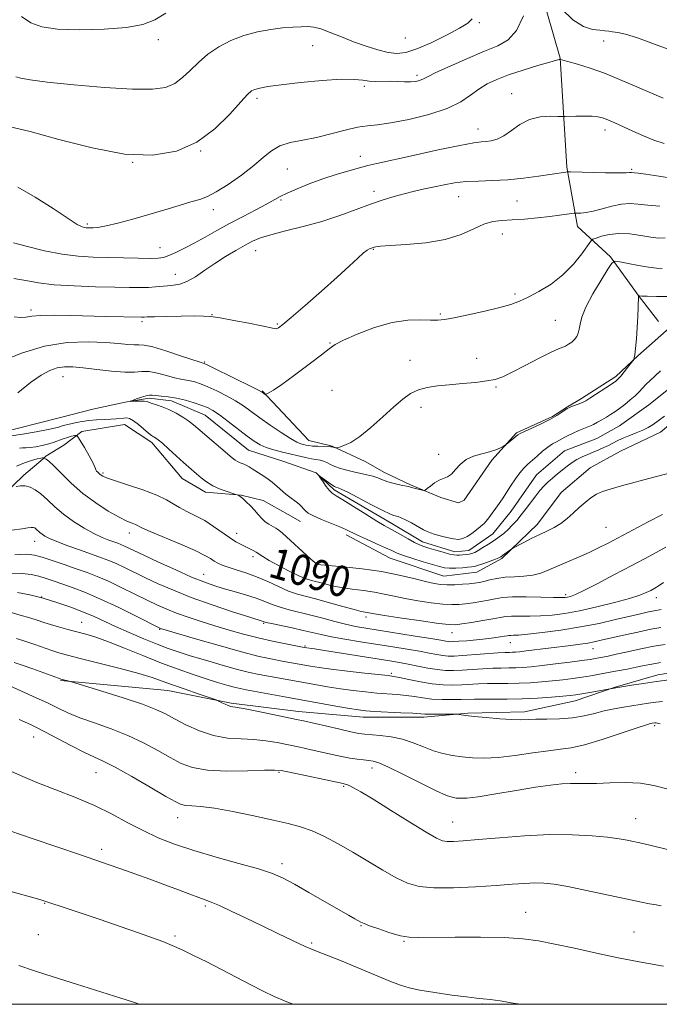
# Model space of a CAD drawing. Extents: x 2172300 to 2175200, y 304800 to 307700.
# Drawn here: x 2173535 to 2173702, y 305000 to 305257 of the extents above; entities that cross this region are included whole.
import ezdxf
from ezdxf.enums import TextEntityAlignment as Align

# ---------------------------------------------------------------- set-up
doc = ezdxf.new("R2010")
doc.units = 0
doc.header["$MEASUREMENT"] = 0
for name, color, linetype, lineweight in [('BREAKLINE DTM HARD', 7, 'Continuous', 0), ('CONTOUR INDEX', 41, 'Continuous', 13), ('CONTOUR INDEX LABEL', 244, 'Continuous', 0), ('CONTOUR INTERMEDIATE', 44, 'Continuous', 0), ('GRID LINE', 7, 'Continuous', 0), ('SPOT ELEVATION DTM', 2, 'Continuous', 13)]:
    doc.layers.add(name, color=color, linetype=linetype, lineweight=lineweight)
doc.styles.add('Style-WORKING', font='WORKING.shx')

msp = doc.modelspace()

# ---------------------------------------------------------------- linework, layer by layer
at = {"layer": 'BREAKLINE DTM HARD'}
for points in [[(2173645.51, 305407.16, 1121.27), (2173654.1, 305388.44, 1118.9), (2173657.28, 305363.98, 1115.95), (2173656.88, 305344.2, 1112.71), (2173658.66, 305334.49, 1109.33), (2173661.86, 305317.94, 1106.17), (2173663.61, 305295.28, 1103.15), (2173669.67, 305270.81, 1100.2), (2173676.45, 305247.06, 1098.04), (2173678.19, 305218.64, 1094.23), (2173681.03, 305203.17, 1091.35), (2173689.65, 305195.24, 1088.22), (2173696.82, 305185.16, 1086.03), (2173702.2, 305178.31, 1084.73)], [(2173598.58, 305160.19, 1090.09), (2173610.78, 305147.22, 1088.83), (2173616.89, 305145.77, 1088.08), (2173625.52, 305141.79, 1087.43), (2173630.54, 305138.9, 1086.57), (2173637.37, 305135.65, 1086.13), (2173645.28, 305132.4, 1085.85), (2173649.95, 305130.95, 1085.81), (2173651.39, 305131.67, 1085.81), (2173658.6, 305142.08, 1085.78), (2173665.09, 305149.26, 1086.17), (2173674.45, 305153.55, 1086.21), (2173678.41, 305156.06, 1086.1), (2173682.01, 305158.21, 1086.35), (2173691.02, 305163.95, 1086.31), (2173696.78, 305169.33, 1085.92), (2173706.51, 305177.94, 1085.56), (2173709.75, 305180.45, 1085.49), (2173710.11, 305181.89, 1085.34), (2173713, 305185.48, 1085.06), (2173713.36, 305187.28, 1084.98), (2173718.77, 305192.3, 1084.95), (2173725.6, 305194.08, 1085.09), (2173734.24, 305194.07, 1085.49)], [(2173620.59, 305122.64, 1086.4), (2173632.09, 305116.5, 1086.83), (2173646.1, 305111.8, 1087.08), (2173654.74, 305112.86, 1086.87), (2173661.22, 305116.44, 1086.22), (2173670.59, 305125.41, 1085.46), (2173676.72, 305133.67, 1085.28), (2173684.29, 305140.13, 1085.25), (2173692.21, 305144.42, 1085.03), (2173702.65, 305149.44, 1084.67), (2173711.29, 305156.61, 1084.6), (2173718.51, 305165.59, 1084.74), (2173727.15, 305171.68, 1084.6), (2173732.9, 305172.03, 1084.38), (2173744.04, 305168.41, 1084.17), (2173751.22, 305162.28, 1083.81), (2173760.92, 305154.71, 1083.41), (2173770.61, 305148.21, 1083.45), (2173779.59, 305140.28, 1083.34), (2173796.47, 305131.62, 1083.23), (2173809.76, 305122.24, 1082.73), (2173824.48, 305111.78, 1082.66), (2173839.21, 305103.83, 1082.44), (2173855.74, 305098.4, 1082.44)], [(2173528.7, 305148.87, 1087.39), (2173545.95, 305153.23, 1086.65), (2173554.39, 305155.41, 1086.47), (2173562.83, 305157.23, 1086.06), (2173569.07, 305158.32, 1085.7), (2173574.94, 305157.57, 1085.51), (2173583.73, 305153.88, 1085.15), (2173595.08, 305144.69, 1085.07), (2173604.25, 305141.73, 1084.49), (2173612.68, 305138.78, 1084.05), (2173617.44, 305134.37, 1083.68), (2173632.46, 305125.53, 1083.46), (2173640.52, 305120.75, 1083.46), (2173648.95, 305118.16, 1083.46), (2173652.62, 305118.52, 1083.39), (2173658.86, 305122.91, 1083.24), (2173663.64, 305128.77, 1083.17), (2173670.27, 305138.29, 1083.06), (2173677.62, 305144.51, 1082.95), (2173686.06, 305147.8, 1082.87), (2173691.94, 305151.08, 1082.87), (2173699.65, 305156.57, 1082.73), (2173707, 305162.42, 1082.62)], [(2173528.05, 305130.26, 1094.56), (2173536.34, 305138.15, 1093.59), (2173541.38, 305142.45, 1092.26), (2173542.1, 305143.17, 1091.47), (2173546.78, 305146.04, 1091.11), (2173551.47, 305149.63, 1089.6), (2173562.62, 305151.4, 1088.84), (2173569.8, 305146.71, 1088.38), (2173577.69, 305137.34, 1088.73), (2173583.8, 305133.73, 1088.45), (2173593.15, 305132.99, 1087.94), (2173598.9, 305131.54, 1087.4), (2173605.37, 305127.93, 1086.86), (2173608.6, 305126.13, 1086.65)], [(2173545.94, 305084.54, 1108.12), (2173573.98, 305081.96, 1106.79), (2173590.52, 305078.69, 1105.78), (2173608.13, 305076.5, 1105.38), (2173625.03, 305075.02, 1104.67), (2173640.86, 305074.99, 1104.38), (2173652.37, 305076.04, 1103.87), (2173667.11, 305076.37, 1103.55), (2173680.43, 305079.22, 1102.72), (2173690.86, 305082.79, 1101.93), (2173702.02, 305086.01, 1101.43), (2173713.17, 305087.78, 1101.18), (2173723.6, 305086.32, 1101.21), (2173731.51, 305085.22, 1101.36), (2173743.37, 305083.4, 1101.18), (2173758.47, 305083.01, 1101), (2173771.78, 305083.34, 1100.82), (2173782.93, 305083.32, 1100.39), (2173796.59, 305081.49, 1100.1), (2173799.11, 305081.48, 1099.7), (2173813.13, 305081.81, 1098.08), (2173825, 305082.15, 1097.15)]]:
    msp.add_polyline3d(points, dxfattribs=at)
at = {"layer": 'CONTOUR INDEX', "flags": 128}
for points, elevation in [([(2173676.837, 305260.014), (2173679.8011, 305257.068), (2173682.563, 305255.346), (2173684.947, 305254.613), (2173686.833, 305254.386), (2173688.168, 305254.26), (2173689.186, 305254.141), (2173690.188, 305254.011), (2173691.498, 305253.816), (2173693.514, 305253.354), (2173696.655, 305252.383), (2173701.1371, 305250.779), (2173706.368, 305248.867)], 1100), ([(2173532.382, 305229.273), (2173537.951, 305227.948), (2173545.514, 305225.899), (2173554.162, 305223.665), (2173562.648, 305222.0529), (2173569.981, 305221.726), (2173576.186, 305222.774), (2173581.5461, 305225.144), (2173586.2551, 305228.635), (2173590.168, 305232.4611), (2173593.054, 305235.686), (2173594.809, 305237.6171), (2173595.85, 305238.528), (2173596.722, 305238.934), (2173597.96, 305239.269), (2173600.072, 305239.655), (2173603.556, 305240.134), (2173608.617, 305240.713), (2173614.281, 305241.251), (2173619.284, 305241.574), (2173622.689, 305241.566), (2173624.877, 305241.356), (2173626.56, 305241.133), (2173628.318, 305241.04), (2173632.135, 305241.048), (2173634.031, 305241.006), (2173635.795, 305240.951), (2173637.328, 305240.943), (2173638.555, 305241.028), (2173639.493, 305241.193), (2173640.184, 305241.409), (2173640.773, 305241.694), (2173641.825, 305242.247), (2173644.01, 305243.315), (2173647.726, 305245.0271), (2173652.276, 305247.041), (2173656.688, 305248.899), (2173660.201, 305250.343), (2173662.894, 305251.916), (2173665.056, 305254.363), (2173666.909, 305258.111)], 1100), ([(2173530.226, 305167.825), (2173535.73, 305170.023), (2173541.766, 305171.86), (2173547.699, 305172.803), (2173553.115, 305173.019), (2173557.655, 305172.8491), (2173561.062, 305172.589), (2173563.478, 305172.36), (2173565.145, 305172.237), (2173566.3781, 305172.238), (2173567.773, 305172.142), (2173569.998, 305171.67), (2173573.433, 305170.656), (2173577.307, 305169.399), (2173582.4081, 305167.6931), (2173583.496, 305167.35), (2173584.2151, 305167.012), (2173586.005, 305166.141), (2173595.893, 305161.258), (2173597.667, 305160.368), (2173598.394, 305159.9859), (2173598.638, 305159.831), (2173599.419, 305159.301), (2173599.553, 305159.315), (2173599.813, 305159.422), (2173600.36, 305159.691), (2173601.534, 305160.402), (2173603.723, 305161.896), (2173607.084, 305164.331), (2173610.867, 305167.149), (2173614.091, 305169.615), (2173616.12, 305171.211), (2173617.69, 305172.291), (2173619.879, 305173.425), (2173623.4551, 305175.008), (2173627.9471, 305176.722), (2173632.575, 305178.071), (2173636.676, 305178.698), (2173640.053, 305178.792), (2173642.627, 305178.681), (2173644.468, 305178.649), (2173646.235, 305178.822), (2173648.733, 305179.281), (2173652.475, 305180.063), (2173656.795, 305181.023), (2173660.735, 305181.971), (2173663.609, 305182.785), (2173665.835, 305183.614), (2173668.103, 305184.678), (2173670.927, 305186.161), (2173674.092, 305188.099), (2173677.207, 305190.495), (2173679.925, 305193.263), (2173682.092, 305195.97), (2173684.449, 305199.273), (2173685.028, 305199.801), (2173685.837, 305200.131), (2173687.269, 305200.598), (2173689.309, 305201.079), (2173691.839, 305201.3299), (2173694.703, 305201.189), (2173697.593, 305200.797), (2173700.164, 305200.374), (2173702.189, 305200.116), (2173703.918, 305200.132)], 1090), ([(2173704.047, 305119.427), (2173699.807, 305117.067), (2173695.208, 305114.6129), (2173690.504, 305112.12), (2173686.155, 305109.8399), (2173682.68, 305108.074), (2173680.438, 305107.028), (2173679.163, 305106.54), (2173678.431, 305106.353), (2173677.799, 305106.2579), (2173676.747, 305106.22), (2173674.734, 305106.252), (2173671.463, 305106.348), (2173667.589, 305106.434), (2173664.012, 305106.419), (2173661.395, 305106.238), (2173659.467, 305105.93), (2173657.72, 305105.56), (2173655.769, 305105.186), (2173653.7081, 305104.847), (2173651.752, 305104.575), (2173650.0111, 305104.403), (2173648.18, 305104.373), (2173645.8511, 305104.526), (2173642.769, 305104.886), (2173639.293, 305105.398), (2173635.939, 305105.987), (2173633.08, 305106.587), (2173630.526, 305107.1521), (2173627.948, 305107.647), (2173625.11, 305108.052), (2173622.156, 305108.423), (2173619.326, 305108.834), (2173616.82, 305109.332), (2173614.688, 305109.858), (2173611.531, 305110.6991), (2173610.097, 305111.159), (2173608.225, 305111.932), (2173605.667, 305113.157), (2173602.863, 305114.599), (2173600.428, 305115.933), (2173598.812, 305116.909), (2173597.071, 305118.082), (2173596.276, 305118.525), (2173595.362, 305118.968), (2173594.321, 305119.457), (2173593.133, 305120.043), (2173591.745, 305120.816), (2173590.089, 305121.874), (2173585.928, 305124.816), (2173583.588, 305126.319), (2173581.215, 305127.602), (2173578.966, 305128.703), (2173577.01, 305129.707), (2173575.384, 305130.697), (2173573.609, 305131.7541), (2173571.07, 305132.954), (2173567.424, 305134.323), (2173563.3959, 305135.682), (2173559.981, 305136.803), (2173557.917, 305137.521), (2173556.935, 305137.936), (2173556.51, 305138.211), (2173556.204, 305138.479), (2173555.6861, 305138.961), (2173555.313, 305139.249), (2173555.22, 305139.3809), (2173555.176, 305139.596), (2173554.992, 305140.14), (2173554.442, 305141.298), (2173553.399, 305143.204), (2173552.149, 305145.387), (2173551.0789, 305147.224), (2173550.457, 305148.243), (2173550.079, 305148.583), (2173549.619, 305148.537), (2173548.831, 305148.3489), (2173547.786, 305148.071), (2173546.633, 305147.706), (2173544.243, 305146.792), (2173542.824, 305146.334), (2173541.1659, 305145.936), (2173539.465, 305145.626), (2173537.976, 305145.427), (2173536.877, 305145.345), (2173536.025, 305145.305), (2173535.195, 305145.216)], 1090), ([(2173702.704, 305089.2509), (2173700.453, 305088.875), (2173698.424, 305088.475), (2173696.336, 305088.04), (2173693.988, 305087.568), (2173691.486, 305087.084), (2173689.0181, 305086.618), (2173686.7159, 305086.195), (2173684.498, 305085.81), (2173682.228, 305085.449), (2173679.795, 305085.103), (2173677.196, 305084.773), (2173674.451, 305084.467), (2173671.587, 305084.192), (2173668.657, 305083.971), (2173665.717, 305083.829), (2173662.829, 305083.777), (2173660.062, 305083.769), (2173657.49, 305083.743), (2173655.1511, 305083.657), (2173650.747, 305083.423), (2173648.427, 305083.366), (2173645.894, 305083.436), (2173643.063, 305083.708), (2173639.945, 305084.216), (2173636.9339, 305084.819), (2173634.52, 305085.338), (2173632.952, 305085.645), (2173631.506, 305085.843), (2173625.451, 305086.494), (2173620.919, 305087.002), (2173616.667, 305087.512), (2173613.492, 305087.945), (2173611.219, 305088.3059), (2173603.842, 305089.635), (2173601.265, 305090.13), (2173597.858, 305090.877), (2173593.245, 305092.0349), (2173587.341, 305093.664), (2173581.223, 305095.426), (2173572.047, 305098.141), (2173571.838, 305098.234), (2173565.473, 305101.454), (2173560.966, 305103.684), (2173556.4, 305105.839), (2173552.481, 305107.525), (2173549.239, 305108.779), (2173546.5359, 305109.745), (2173544.23, 305110.547), (2173542.179, 305111.222), (2173540.241, 305111.788), (2173538.24, 305112.246), (2173535.885, 305112.542), (2173532.853, 305112.607)], 1100), ([(2173704.536, 305040.445), (2173700.557, 305041.39), (2173698.066, 305041.963), (2173694.0081, 305042.826), (2173691.881, 305043.207), (2173688.869, 305043.623), (2173684.799, 305044.022), (2173679.726, 305044.295), (2173673.764, 305044.315), (2173667.1549, 305044.011), (2173660.64, 305043.52), (2173655.088, 305043.033), (2173651.147, 305042.705), (2173648.582, 305042.546), (2173646.938, 305042.531), (2173645.703, 305042.702), (2173644.139, 305043.378), (2173641.45, 305044.946), (2173637.172, 305047.596), (2173632.161, 305050.733), (2173627.605, 305053.562), (2173624.426, 305055.469), (2173622.48, 305056.5589), (2173621.358, 305057.119), (2173620.695, 305057.401), (2173620.309, 305057.521), (2173619.749, 305057.627), (2173605.785, 305060.602), (2173603.616, 305061.03), (2173601.863, 305061.175), (2173599.215, 305061.121), (2173594.787, 305060.973), (2173589.403, 305060.912), (2173584.313, 305061.137), (2173580.444, 305061.808), (2173577.432, 305062.921), (2173574.587, 305064.434), (2173571.343, 305066.276), (2173567.637, 305068.27), (2173563.525, 305070.213), (2173559.127, 305071.943), (2173554.7919, 305073.472), (2173550.927, 305074.854), (2173547.802, 305076.145), (2173545.1279, 305077.408), (2173542.478, 305078.708), (2173539.571, 305080.068), (2173536.719, 305081.356), (2173531.502, 305083.695)], 1110), ([(2173566.495, 305000), (2173566.453, 305000.021), (2173566.025, 305000.179), (2173564.719, 305000.607), (2173561.692, 305001.5701), (2173550.097, 305005.237), (2173543.972, 305007.19), (2173539.125, 305008.768), (2173535.055, 305010.148)], 1120)]:
    msp.add_lwpolyline(points, dxfattribs=dict(at, elevation=elevation))
at = {"layer": 'CONTOUR INTERMEDIATE', "flags": 128}
for points, elevation in [([(2173535.729, 305257.985), (2173538.156, 305256.3161), (2173541.017, 305255.2561), (2173545.099, 305254.683), (2173550.844, 305254.4931), (2173557.292, 305254.647), (2173563.135, 305255.124), (2173567.418, 305255.924), (2173570.591, 305257.123), (2173573.458, 305258.8191)], 1104), ([(2173534.276, 305242.216), (2173535.52, 305241.905), (2173537.956, 305241.447), (2173542.446, 305240.833), (2173549.402, 305240.092), (2173557.45, 305239.399), (2173564.767, 305238.966), (2173569.9599, 305238.973), (2173573.369, 305239.4749), (2173575.766, 305240.494), (2173577.825, 305242.022), (2173579.835, 305243.915), (2173581.989, 305245.998), (2173584.446, 305248.099), (2173587.245, 305250.065), (2173590.389, 305251.749), (2173593.844, 305253.037), (2173597.41, 305253.961), (2173600.849, 305254.585), (2173603.951, 305254.976), (2173606.624, 305255.199), (2173608.806, 305255.317), (2173610.514, 305255.36), (2173612.086, 305255.215), (2173613.94, 305254.736), (2173616.387, 305253.833), (2173619.315, 305252.649), (2173622.505, 305251.387), (2173625.741, 305250.229), (2173628.819, 305249.278), (2173631.54, 305248.619), (2173633.832, 305248.347), (2173636.131, 305248.594), (2173639.002, 305249.5031), (2173642.77, 305251.116), (2173646.798, 305253.067), (2173650.209, 305254.891), (2173652.355, 305256.253), (2173653.5, 305257.34)], 1102), ([(2173534.772, 305213.377), (2173539.2919, 305210.814), (2173543.977, 305207.801), (2173547.88, 305205.2089), (2173550.301, 305203.693), (2173551.545, 305203.053), (2173552.165, 305202.877), (2173552.6369, 305202.817), (2173553.1161, 305202.788), (2173553.68, 305202.7729), (2173554.447, 305202.779), (2173555.711, 305202.912), (2173557.804, 305203.304), (2173560.936, 305204.043), (2173564.813, 305205.061), (2173569.018, 305206.245), (2173573.153, 305207.4791), (2173576.911, 305208.629), (2173580.0041, 305209.556), (2173582.302, 305210.2151), (2173584.295, 305210.937), (2173586.631, 305212.148), (2173589.745, 305214.1289), (2173593.2179, 305216.582), (2173596.422, 305219.064), (2173598.914, 305221.205), (2173601.014, 305222.919), (2173603.231, 305224.188), (2173605.967, 305225.045), (2173609.199, 305225.697), (2173612.796, 305226.399), (2173616.592, 305227.323), (2173620.28, 305228.295), (2173623.518, 305229.062), (2173626.152, 305229.4629), (2173628.784, 305229.729), (2173632.208, 305230.186), (2173636.913, 305231.086), (2173642.173, 305232.385), (2173646.961, 305233.967), (2173650.506, 305235.706), (2173653.0791, 305237.4511), (2173655.207, 305239.041), (2173657.3729, 305240.37), (2173659.882, 305241.539), (2173662.9921, 305242.702), (2173666.785, 305243.952), (2173670.6349, 305245.141), (2173673.738, 305246.059), (2173675.5071, 305246.56), (2173676.228, 305246.741), (2173676.496, 305246.762), (2173676.601, 305246.743), (2173677.1321, 305246.6039), (2173678.497, 305246.225), (2173680.971, 305245.512), (2173684.3, 305244.471), (2173688.094, 305243.138), (2173692.014, 305241.5631), (2173695.922, 305239.8711), (2173699.725, 305238.206), (2173703.35, 305236.692)], 1098), ([(2173533.656, 305198.899), (2173537.249, 305197.908), (2173541.74, 305196.815), (2173546.367, 305195.895), (2173550.549, 305195.352), (2173554.42, 305195.104), (2173558.296, 305194.999), (2173562.3519, 305194.912), (2173566.206, 305194.842), (2173569.334, 305194.8141), (2173571.402, 305194.8649), (2173572.823, 305195.08), (2173574.2, 305195.553), (2173576.016, 305196.357), (2173578.277, 305197.461), (2173580.872, 305198.815), (2173583.709, 305200.368), (2173586.78, 305202.075), (2173590.098, 305203.894), (2173593.606, 305205.762), (2173596.956, 305207.522), (2173599.733, 305208.997), (2173603.286, 305210.952), (2173605.142, 305211.862), (2173607.735, 305212.996), (2173610.929, 305214.277), (2173614.44, 305215.563), (2173617.98, 305216.728), (2173621.267, 305217.714), (2173624.0171, 305218.479), (2173626.176, 305219.034), (2173628.598, 305219.595), (2173638.104, 305221.7), (2173644.628, 305223.122), (2173650.296, 305224.302), (2173653.887, 305224.956), (2173655.874, 305225.215), (2173657.152, 305225.3189), (2173658.47, 305225.497), (2173659.9911, 305225.939), (2173661.733, 305226.827), (2173663.714, 305228.235), (2173665.954, 305229.812), (2173668.475, 305231.101), (2173671.219, 305231.7651), (2173673.817, 305231.946), (2173675.822, 305231.906), (2173676.972, 305231.863), (2173677.741, 305231.856), (2173680.579, 305231.921), (2173682.765, 305231.946), (2173684.809, 305231.914), (2173686.328, 305231.7811), (2173687.567, 305231.487), (2173688.929, 305230.968), (2173690.733, 305230.182), (2173695.492, 305228.043), (2173698.22, 305226.848), (2173700.985, 305225.7151), (2173703.618, 305224.769)], 1096), ([(2173533.68, 305189.587), (2173536.832, 305189.022), (2173540.1861, 305188.434), (2173544.293, 305187.933), (2173549.459, 305187.599), (2173555.0221, 305187.402), (2173560.0791, 305187.288), (2173563.939, 305187.212), (2173566.759, 305187.183), (2173568.91, 305187.2221), (2173570.72, 305187.339), (2173573.862, 305187.64), (2173575.404, 305187.77), (2173577.067, 305188.07), (2173578.955, 305188.772), (2173581.146, 305190.032), (2173583.607, 305191.691), (2173586.273, 305193.51), (2173589.057, 305195.276), (2173591.753, 305196.878), (2173594.133, 305198.225), (2173596.105, 305199.272), (2173598.147, 305200.138), (2173600.881, 305200.988), (2173604.732, 305201.96), (2173609.359, 305203.106), (2173614.228, 305204.453), (2173618.878, 305205.994), (2173623.143, 305207.573), (2173626.928, 305208.997), (2173630.188, 305210.123), (2173633.064, 305210.996), (2173635.746, 305211.708), (2173638.388, 305212.342), (2173641.0109, 305212.931), (2173643.6, 305213.495), (2173646.17, 305214.042), (2173648.849, 305214.516), (2173651.792, 305214.85), (2173655.12, 305215.01), (2173658.804, 305215.115), (2173662.78, 305215.318), (2173666.916, 305215.724), (2173670.808, 305216.239), (2173677.975, 305217.335), (2173678.383, 305217.382), (2173679.179, 305217.384), (2173688.281, 305217.188), (2173691.679, 305217.142), (2173693.691, 305217.155), (2173694.581, 305217.201), (2173694.892, 305217.2449), (2173695.084, 305217.258), (2173695.892, 305217.179), (2173696.85, 305217.054), (2173698.881, 305216.761), (2173702.227, 305216.26), (2173706.102, 305215.704)], 1094), ([(2173533.819, 305179.527), (2173535.483, 305179.357), (2173536.852, 305179.454), (2173538.431, 305179.694), (2173540.788, 305179.907), (2173544.31, 305179.963), (2173548.658, 305179.894), (2173557.777, 305179.667), (2173567.105, 305179.477), (2173567.449, 305179.481), (2173567.773, 305179.498), (2173568.599, 305179.53), (2173570.467, 305179.5791), (2173573.664, 305179.6461), (2173577.462, 305179.7129), (2173580.88, 305179.762), (2173583.253, 305179.76), (2173585.193, 305179.625), (2173587.6311, 305179.263), (2173591.176, 305178.628), (2173595.152, 305177.866), (2173598.562, 305177.17), (2173601.726, 305176.462), (2173602.281, 305176.44), (2173602.857, 305176.6799), (2173603.989, 305177.524), (2173606.2149, 305179.383), (2173609.8289, 305182.475), (2173614.149, 305186.224), (2173618.246, 305189.861), (2173621.384, 305192.756), (2173623.5889, 305194.85), (2173625.078, 305196.227), (2173626.054, 305196.991), (2173626.665, 305197.33), (2173627.8481, 305197.708), (2173628.325, 305197.824), (2173629.518, 305197.969), (2173632.042, 305198.15), (2173636.239, 305198.403), (2173641.366, 305198.872), (2173646.41, 305199.732), (2173650.568, 305201.059), (2173653.8741, 305202.5399), (2173656.571, 305203.7661), (2173658.921, 305204.44), (2173661.254, 305204.716), (2173663.919, 305204.862), (2173667.13, 305205.092), (2173670.56, 305205.404), (2173673.749, 305205.743), (2173676.318, 305206.06), (2173678.212, 305206.325), (2173680.137, 305206.618), (2173680.545, 305206.6519), (2173681.033, 305206.646), (2173681.899, 305206.647), (2173683.237, 305206.758), (2173685.087, 305207.103), (2173687.431, 305207.736), (2173690.009, 305208.453), (2173692.498, 305208.984), (2173694.694, 305209.13), (2173696.868, 305208.979), (2173699.405, 305208.694), (2173702.517, 305208.413)], 1092), ([(2173534.793, 305159.668), (2173538.089, 305162.365), (2173540.821, 305164.3121), (2173543.09, 305165.526), (2173545.071, 305166.2), (2173546.97, 305166.501), (2173549.118, 305166.5), (2173551.875, 305166.241), (2173555.43, 305165.796), (2173559.266, 305165.341), (2173562.693, 305165.081), (2173565.221, 305165.135), (2173567.169, 305165.296), (2173569.061, 305165.272), (2173571.272, 305164.862), (2173573.6, 305164.231), (2173575.699, 305163.636), (2173577.318, 305163.2679), (2173579.755, 305162.856), (2173581.018, 305162.548), (2173582.528, 305162.048), (2173584.4159, 305161.284), (2173586.738, 305160.2189), (2173589.257, 305158.948), (2173591.661, 305157.601), (2173593.751, 305156.263), (2173595.756, 305154.838), (2173598.017, 305153.188), (2173600.736, 305151.256), (2173603.556, 305149.325), (2173605.985, 305147.759), (2173607.656, 305146.8229), (2173608.711, 305146.378), (2173609.425, 305146.183), (2173610.051, 305146.037), (2173610.783, 305145.908), (2173611.796, 305145.803), (2173613.1779, 305145.7281), (2173616.567, 305145.61), (2173616.882, 305145.575), (2173617.777, 305145.327), (2173617.932, 305145.303), (2173618.204, 305145.356), (2173618.824, 305145.5299), (2173619.989, 305145.909), (2173621.746, 305146.725), (2173624.108, 305148.251), (2173627.014, 305150.617), (2173630.116, 305153.399), (2173632.994, 305156.03), (2173635.35, 305158.0611), (2173637.385, 305159.5), (2173639.421, 305160.473), (2173641.733, 305161.102), (2173644.407, 305161.508), (2173647.482, 305161.81), (2173650.912, 305162.1089), (2173654.329, 305162.432), (2173657.28, 305162.788), (2173659.502, 305163.22), (2173661.499, 305163.909), (2173663.962, 305165.07), (2173667.328, 305166.797), (2173670.9991, 305168.706), (2173674.118, 305170.292), (2173676.061, 305171.1919), (2173677.851, 305171.911), (2173678.65, 305172.362), (2173679.498, 305172.969), (2173680.257, 305173.665), (2173680.821, 305174.408), (2173681.207, 305175.256), (2173681.464, 305176.296), (2173681.687, 305177.639), (2173682.161, 305179.495), (2173683.222, 305182.1), (2173685.042, 305185.512), (2173687.158, 305189.076), (2173688.949, 305191.96), (2173690.012, 305193.543), (2173690.822, 305194.045), (2173692.073, 305193.896), (2173694.243, 305193.477), (2173696.943, 305192.977), (2173699.566, 305192.534), (2173701.624, 305192.265), (2173703.1, 305192.198)], 1088), ([(2173704.695, 305138.6179), (2173700.928, 305137.627), (2173692.46, 305135.364), (2173689.546, 305134.558), (2173687.548, 305133.903), (2173685.999, 305133.188), (2173684.5099, 305132.245), (2173682.999, 305131.08), (2173681.459, 305129.738), (2173679.885, 305128.283), (2173678.277, 305126.845), (2173676.632, 305125.568), (2173674.937, 305124.544), (2173673.127, 305123.652), (2173671.123, 305122.718), (2173668.924, 305121.635), (2173666.825, 305120.557), (2173664.29, 305119.221), (2173663.837, 305118.957), (2173661.444, 305117.218), (2173660.963, 305116.889), (2173660.442, 305116.619), (2173659.577, 305116.267), (2173658.182, 305115.741), (2173656.554, 305115.15), (2173655.109, 305114.652), (2173654.128, 305114.363), (2173653.347, 305114.225), (2173652.369, 305114.137), (2173650.917, 305114.026), (2173649.209, 305113.93), (2173647.583, 305113.912), (2173646.252, 305114.033), (2173644.914, 305114.334), (2173643.143, 305114.854), (2173640.68, 305115.598), (2173637.95, 305116.442), (2173635.547, 305117.23), (2173633.864, 305117.865), (2173632.499, 305118.475), (2173630.8489, 305119.246), (2173628.51, 305120.297), (2173625.871, 305121.469), (2173623.521, 305122.5369), (2173620.497, 305124.013), (2173618.874, 305124.738), (2173614.114, 305126.6489), (2173611.981, 305127.565), (2173610.652, 305128.281), (2173609.924, 305128.855), (2173609.437, 305129.392), (2173608.891, 305129.973), (2173608.24, 305130.588), (2173607.502, 305131.205), (2173605.799, 305132.463), (2173604.8229, 305133.241), (2173602.564, 305135.26), (2173601.244, 305136.358), (2173599.799, 305137.4079), (2173598.354, 305138.362), (2173596.02, 305139.847), (2173595.172, 305140.37), (2173594.4, 305140.785), (2173593.619, 305141.126), (2173592.858, 305141.43), (2173592.17, 305141.736), (2173591.552, 305142.112), (2173590.759, 305142.737), (2173581.832, 305150.392), (2173580.66, 305151.365), (2173579.436, 305152.274), (2173577.8839, 305153.302), (2173576.094, 305154.366), (2173574.244, 305155.313), (2173572.505, 305156.027), (2173571.003, 305156.5379), (2173569.854, 305156.909), (2173569.103, 305157.195), (2173568.521, 305157.398), (2173567.806, 305157.511), (2173566.762, 305157.534), (2173565.6, 305157.501), (2173564.128, 305157.436), (2173564.151, 305157.507), (2173564.7209, 305157.73), (2173565.7999, 305158.1281), (2173567.107, 305158.583), (2173568.305, 305158.941), (2173569.164, 305159.087), (2173569.9, 305159.066), (2173570.837, 305158.965), (2173572.229, 305158.8429), (2173574.048, 305158.646), (2173576.194, 305158.296), (2173578.54, 305157.747), (2173580.841, 305157.0841), (2173582.828, 305156.427), (2173584.3489, 305155.832), (2173585.733, 305155.094), (2173587.429, 305153.944), (2173589.734, 305152.227), (2173594.694, 305148.421), (2173596.527, 305147.071), (2173598.06, 305146.124), (2173599.684, 305145.411), (2173601.683, 305144.787), (2173603.922, 305144.215), (2173609.97, 305142.764), (2173611.476, 305142.449), (2173613.745, 305142.106), (2173614.654, 305141.876), (2173615.527, 305141.486), (2173616.478, 305140.982), (2173617.626, 305140.4409), (2173619.055, 305139.928), (2173620.705, 305139.459), (2173622.477, 305139.038), (2173625.991, 305138.298), (2173627.526, 305137.906), (2173628.828, 305137.459), (2173630.061, 305136.978), (2173631.442, 305136.494), (2173633.12, 305136.034), (2173634.957, 305135.603), (2173636.743, 305135.203), (2173638.296, 305134.8379), (2173640.391, 305134.31), (2173640.874, 305134.211), (2173641.215, 305134.306), (2173641.7069, 305134.677), (2173642.562, 305135.355), (2173643.677, 305136.162), (2173644.868, 305136.872), (2173647.041, 305137.783), (2173648.063, 305138.483), (2173649.114, 305139.629), (2173650.336, 305140.994), (2173651.892, 305142.242), (2173653.866, 305143.127), (2173656.022, 305143.74), (2173658.045, 305144.262), (2173659.677, 305144.824), (2173660.879, 305145.37), (2173661.67, 305145.797), (2173662.105, 305146.047), (2173662.393, 305146.243), (2173665.417, 305148.691), (2173666.029, 305149.058), (2173667.172, 305149.611), (2173669.108, 305150.499), (2173671.484, 305151.61), (2173673.792, 305152.762), (2173675.621, 305153.799), (2173676.938, 305154.6479), (2173678.323, 305155.6091), (2173678.711, 305155.813), (2173679.232, 305156.012), (2173681.887, 305156.992), (2173682.504, 305157.253), (2173683.162, 305157.622), (2173684.259, 305158.321), (2173689.865, 305161.994), (2173690.977, 305162.755), (2173691.656, 305163.325), (2173692.295, 305164.043), (2173693.177, 305165.136), (2173695.413, 305167.992), (2173695.604, 305168.263), (2173695.698, 305168.452), (2173695.827, 305168.806), (2173696.001, 305169.628), (2173696.1979, 305171.233), (2173696.398, 305173.781), (2173696.581, 305176.8), (2173696.729, 305179.659), (2173696.94, 305184.797), (2173696.966, 305184.977), (2173697.02, 305185.005), (2173697.185, 305185.004), (2173697.7881, 305184.981), (2173699.216, 305184.913), (2173701.665, 305184.817), (2173704.571, 305184.884)], 1086), ([(2173703.72, 305153.59), (2173702.112, 305152.376), (2173700.756, 305151.422), (2173699.486, 305150.656), (2173698.058, 305149.95), (2173696.3131, 305149.208), (2173694.44, 305148.454), (2173692.711, 305147.744), (2173691.325, 305147.117), (2173689.068, 305145.98), (2173687.86, 305145.393), (2173686.54, 305144.792), (2173685.137, 305144.196), (2173683.684, 305143.613), (2173682.235, 305143), (2173680.849, 305142.304), (2173679.565, 305141.4851), (2173678.334, 305140.559), (2173675.782, 305138.509), (2173674.48, 305137.438), (2173673.2691, 305136.368), (2173672.202, 305135.298), (2173671.193, 305134.147), (2173670.124, 305132.811), (2173667.608, 305129.528), (2173666.318, 305127.87), (2173665.111, 305126.392), (2173663.97, 305125.103), (2173662.854, 305123.979), (2173661.722, 305122.99), (2173660.5211, 305122.069), (2173659.199, 305121.146), (2173657.743, 305120.18), (2173656.3, 305119.261), (2173655.058, 305118.512), (2173654.143, 305118.023), (2173653.426, 305117.742), (2173652.718, 305117.584), (2173651.88, 305117.476), (2173650.986, 305117.3971), (2173650.164, 305117.337), (2173649.472, 305117.303), (2173648.695, 305117.363), (2173647.553, 305117.597), (2173645.877, 305118.05), (2173643.954, 305118.618), (2173642.184, 305119.157), (2173640.843, 305119.577), (2173639.701, 305120.007), (2173638.405, 305120.629), (2173636.715, 305121.554), (2173633.175, 305123.567), (2173630.504, 305125.0239), (2173628.555, 305126.178), (2173625.681, 305127.966), (2173622.454, 305130), (2173619.668, 305131.74), (2173617.909, 305132.81), (2173616.906, 305133.48), (2173616.181, 305134.184), (2173615.361, 305135.228), (2173614.523, 305136.411), (2173613.851, 305137.4), (2173613.505, 305137.933), (2173613.544, 305138.008), (2173614.003, 305137.687), (2173615.901, 305136.3129), (2173616.842, 305135.664), (2173617.478, 305135.272), (2173617.867, 305135.089), (2173618.462, 305134.92), (2173619.253, 305134.576), (2173620.97, 305133.724), (2173627.2029, 305130.482), (2173630.142, 305128.976), (2173631.984, 305128.0919), (2173632.966, 305127.699), (2173634.143, 305127.381), (2173634.94, 305127.087), (2173636.079, 305126.548), (2173637.619, 305125.712), (2173640.738, 305123.951), (2173641.738, 305123.444), (2173642.558, 305123.127), (2173643.587, 305122.809), (2173645.095, 305122.36), (2173646.865, 305121.879), (2173648.559, 305121.524), (2173649.9281, 305121.429), (2173651.076, 305121.636), (2173652.199, 305122.167), (2173653.424, 305122.996), (2173654.618, 305123.926), (2173656.194, 305125.214), (2173656.619, 305125.604), (2173657.103, 305126.162), (2173657.825, 305127.085), (2173658.716, 305128.27), (2173659.64, 305129.538), (2173660.506, 305130.766), (2173661.379, 305132.052), (2173663.523, 305135.335), (2173664.764, 305137.194), (2173665.948, 305138.835), (2173666.988, 305140.057), (2173667.988, 305141.03), (2173670.42, 305143.192), (2173671.852, 305144.437), (2173673.24, 305145.544), (2173674.458, 305146.358), (2173675.479, 305146.927), (2173676.302, 305147.351), (2173677.652, 305148.113), (2173678.586, 305148.592), (2173679.899, 305149.194), (2173681.372, 305149.831), (2173684.394, 305151.091), (2173685.18, 305151.468), (2173686.191, 305152.002), (2173687.356, 305152.653), (2173688.541, 305153.345), (2173689.6499, 305154.03), (2173690.757, 305154.765), (2173691.976, 305155.636), (2173693.369, 305156.69), (2173694.801, 305157.837), (2173696.083, 305158.952), (2173697.093, 305159.946), (2173697.963, 305160.8801), (2173698.891, 305161.85), (2173700.0261, 305162.934), (2173701.325, 305164.133), (2173702.697, 305165.432)], 1084), ([(2173703.245, 305127.944), (2173699.438, 305125.965), (2173689.008, 305120.461), (2173686.505, 305119.186), (2173684.016, 305118.0101), (2173681.256, 305116.806), (2173678.402, 305115.599), (2173675.747, 305114.452), (2173673.4859, 305113.431), (2173671.442, 305112.605), (2173669.341, 305112.046), (2173666.99, 305111.783), (2173664.509, 305111.673), (2173662.099, 305111.531), (2173659.932, 305111.223), (2173658.064, 305110.816), (2173656.524, 305110.428), (2173655.287, 305110.148), (2173654.119, 305109.959), (2173652.733, 305109.814), (2173650.938, 305109.683), (2173648.926, 305109.588), (2173646.981, 305109.565), (2173645.274, 305109.6551), (2173643.507, 305109.921), (2173641.267, 305110.427), (2173638.221, 305111.201), (2173634.369, 305112.113), (2173629.79, 305112.997), (2173624.698, 305113.714), (2173619.824, 305114.243), (2173612.943, 305114.895), (2173612.906, 305114.9101), (2173612.803, 305114.982), (2173612.379, 305115.347), (2173611.328, 305116.285), (2173603.8939, 305123.021), (2173602.9651, 305123.804), (2173602.189, 305124.339), (2173600.38, 305125.364), (2173599.426, 305126.037), (2173598.512, 305126.899), (2173597.596, 305127.916), (2173596.613, 305129.03), (2173595.532, 305130.171), (2173594.462, 305131.2239), (2173593.544, 305132.06), (2173592.889, 305132.587), (2173592.469, 305132.867), (2173592.225, 305132.994), (2173592.06, 305133.065), (2173591.723, 305133.1781), (2173590.925, 305133.429), (2173589.483, 305133.895), (2173587.638, 305134.572), (2173585.736, 305135.44), (2173584.061, 305136.459), (2173582.65, 305137.525), (2173581.476, 305138.521), (2173579.42, 305140.31), (2173578.047, 305141.535), (2173574.223, 305144.995), (2173572.526, 305146.512), (2173571.443, 305147.441), (2173570.849, 305147.892), (2173570.51, 305148.0839), (2173570.2, 305148.227), (2173569.733, 305148.516), (2173568.935, 305149.137), (2173566.283, 305151.402), (2173564.96, 305152.42), (2173563.966, 305152.974), (2173563.1951, 305153.148), (2173562.464, 305153.12), (2173560.503, 305152.938), (2173559.076, 305152.839), (2173557.284, 305152.743), (2173555.298, 305152.626), (2173553.338, 305152.457), (2173551.592, 305152.216), (2173550.095, 305151.935), (2173547.833, 305151.429), (2173547.02, 305151.227), (2173546.359, 305151.035), (2173545.725, 305150.824), (2173544.687, 305150.539), (2173542.732, 305150.12), (2173539.6, 305149.5429), (2173536.0259, 305148.926), (2173532.996, 305148.425)], 1088), ([(2173703.498, 305110.183), (2173702.3, 305109.337), (2173701.203, 305108.677), (2173700.136, 305108.101), (2173698.9659, 305107.509), (2173697.283, 305106.821), (2173694.613, 305105.962), (2173690.688, 305104.899), (2173686.07, 305103.78), (2173681.526, 305102.797), (2173677.654, 305102.099), (2173674.359, 305101.672), (2173671.375, 305101.459), (2173668.514, 305101.398), (2173665.913, 305101.405), (2173663.789, 305101.39), (2173662.226, 305101.278), (2173660.791, 305101.048), (2173658.916, 305100.692), (2173656.252, 305100.225), (2173653.298, 305099.736), (2173650.771, 305099.335), (2173649.084, 305099.123), (2173647.434, 305099.158), (2173644.72, 305099.488), (2173640.263, 305100.117), (2173635.079, 305100.875), (2173630.612, 305101.548), (2173627.939, 305101.972), (2173625.522, 305102.391), (2173624.489, 305102.604), (2173622.619, 305103.0749), (2173619.702, 305103.881), (2173616.236, 305104.855), (2173612.891, 305105.771), (2173610.163, 305106.4749), (2173607.835, 305107.121), (2173605.511, 305107.936), (2173602.892, 305109.073), (2173600.048, 305110.382), (2173597.146, 305111.637), (2173594.35, 305112.662), (2173591.824, 305113.471), (2173589.731, 305114.127), (2173588.176, 305114.691), (2173587.026, 305115.218), (2173586.0891, 305115.762), (2173585.116, 305116.392), (2173583.631, 305117.249), (2173581.1, 305118.488), (2173577.265, 305120.172), (2173569.346, 305123.515), (2173567.205, 305124.463), (2173565.498, 305125.27), (2173564.6219, 305125.614), (2173563.255, 305126.201), (2173561.211, 305127.223), (2173558.402, 305128.822), (2173555.127, 305130.9241), (2173551.782, 305133.406), (2173548.7231, 305136.098), (2173546.135, 305138.648), (2173544.165, 305140.659), (2173542.901, 305141.85), (2173542.197, 305142.395), (2173541.851, 305142.583), (2173541.681, 305142.657), (2173541.58, 305142.688), (2173541.465, 305142.705), (2173541.234, 305142.715), (2173540.7349, 305142.659), (2173539.802, 305142.46), (2173538.33, 305142.0499), (2173536.466, 305141.414), (2173534.418, 305140.549)], 1092), ([(2173702.843, 305103.128), (2173701.011, 305102.7779), (2173699.513, 305102.46), (2173697.431, 305101.986), (2173690.974, 305100.456), (2173686.631, 305099.491), (2173681.775, 305098.5481), (2173676.666, 305097.736), (2173671.867, 305097.098), (2173668.015, 305096.666), (2173665.566, 305096.448), (2173664.2369, 305096.376), (2173663.565, 305096.3611), (2173663.124, 305096.328), (2173662.654, 305096.253), (2173661.935, 305096.122), (2173660.784, 305095.929), (2173659.165, 305095.693), (2173657.078, 305095.437), (2173654.599, 305095.184), (2173652.098, 305094.962), (2173650.017, 305094.797), (2173648.674, 305094.709), (2173647.878, 305094.695), (2173647.309, 305094.744), (2173646.61, 305094.86), (2173645.252, 305095.099), (2173642.6681, 305095.5311), (2173638.56, 305096.187), (2173625.6931, 305098.212), (2173622.981, 305098.6981), (2173620.424, 305099.26), (2173617.558, 305099.998), (2173614.458, 305100.836), (2173611.332, 305101.656), (2173605.662, 305103.023), (2173603.289, 305103.685), (2173601.254, 305104.413), (2173599.2841, 305105.209), (2173597.035, 305106.059), (2173594.285, 305106.942), (2173591.292, 305107.815), (2173588.436, 305108.6299), (2173585.9391, 305109.388), (2173583.382, 305110.292), (2173580.187, 305111.593), (2173576.023, 305113.431), (2173571.545, 305115.478), (2173567.654, 305117.293), (2173562.465, 305119.762), (2173561.685, 305120.095), (2173560.887, 305120.397), (2173558.551, 305121.231), (2173556.811, 305121.938), (2173554.644, 305122.966), (2173552.077, 305124.374), (2173549.342, 305126.083), (2173546.721, 305127.975), (2173544.441, 305129.922), (2173542.494, 305131.755), (2173540.814, 305133.295), (2173539.335, 305134.4), (2173537.987, 305135.081), (2173536.701, 305135.387), (2173535.441, 305135.3841), (2173534.32, 305135.203)], 1094), ([(2173702.765, 305098.438), (2173700.191, 305097.953), (2173696.747, 305097.228), (2173692.985, 305096.39), (2173687.1951, 305095.057), (2173685.381, 305094.663), (2173683.679, 305094.354), (2173681.662, 305094.057), (2173679.244, 305093.741), (2173667.584, 305092.281), (2173665.845, 305092.08), (2173664.761, 305091.977), (2173664.009, 305091.937), (2173663.258, 305091.919), (2173662.125, 305091.877), (2173660.22, 305091.762), (2173650.997, 305091.067), (2173648.807, 305090.947), (2173647.224, 305090.948), (2173645.828, 305091.08), (2173644.243, 305091.345), (2173642.263, 305091.726), (2173639.727, 305092.198), (2173636.526, 305092.741), (2173632.774, 305093.3439), (2173624.327, 305094.679), (2173620.206, 305095.36), (2173616.682, 305095.995), (2173613.996, 305096.557), (2173609.348, 305097.665), (2173606.446, 305098.304), (2173601.067, 305099.433), (2173599.69, 305099.734), (2173599.103, 305099.879), (2173595.123, 305101.152), (2173590.861, 305102.534), (2173585.511, 305104.329), (2173580.0871, 305106.265), (2173575.402, 305108.115), (2173571.474, 305109.832), (2173568.116, 305111.412), (2173562.619, 305114.095), (2173560.4431, 305115.121), (2173558.574, 305115.92), (2173556.659, 305116.645), (2173551.1779, 305118.571), (2173547.855, 305119.755), (2173544.97, 305120.8291), (2173543.023, 305121.639), (2173541.847, 305122.243), (2173541.107, 305122.752), (2173540.522, 305123.251), (2173539.592, 305124.117), (2173539.2, 305124.397), (2173538.769, 305124.548), (2173538.207, 305124.563), (2173537.364, 305124.44), (2173535.855, 305124.198), (2173533.234, 305123.863)], 1096), ([(2173703.933, 305094.007), (2173700.984, 305093.496), (2173697.569, 305092.816), (2173694.105, 305092.066), (2173691.12, 305091.4031), (2173689.004, 305090.945), (2173687.589, 305090.656), (2173686.567, 305090.46), (2173685.607, 305090.288), (2173684.288, 305090.079), (2173682.162, 305089.78), (2173678.98, 305089.36), (2173675.263, 305088.889), (2173671.729, 305088.465), (2173668.9271, 305088.163), (2173666.735, 305087.977), (2173664.863, 305087.883), (2173663.0429, 305087.848), (2173661.094, 305087.823), (2173658.855, 305087.753), (2173656.244, 305087.602), (2173653.483, 305087.413), (2173650.872, 305087.245), (2173648.614, 305087.157), (2173646.53, 305087.199), (2173644.347, 305087.417), (2173641.876, 305087.831), (2173639.275, 305088.352), (2173636.785, 305088.865), (2173634.509, 305089.292), (2173631.979, 305089.716), (2173614.896, 305092.413), (2173612.314, 305092.805), (2173609.579, 305093.199), (2173607.4411, 305093.6), (2173604.8069, 305094.105), (2173601.347, 305094.809), (2173597.52, 305095.671), (2173593.707, 305096.647), (2173589.965, 305097.708), (2173586.274, 305098.824), (2173582.647, 305099.964), (2173579.231, 305101.089), (2173576.209, 305102.157), (2173573.663, 305103.161), (2173571.263, 305104.231), (2173568.578, 305105.5299), (2173565.324, 305107.149), (2173561.793, 305108.889), (2173558.421, 305110.48), (2173555.514, 305111.7271), (2173552.841, 305112.749), (2173550.04, 305113.743), (2173546.891, 305114.841), (2173543.742, 305115.923), (2173541.082, 305116.806), (2173539.1419, 305117.341), (2173537.1209, 305117.519), (2173533.956, 305117.364)], 1098), ([(2173704.914, 305084.701), (2173701.658, 305084.303), (2173698.272, 305083.812), (2173695.132, 305083.315), (2173689.4999, 305082.395), (2173684.25, 305081.457), (2173682.126, 305081.088), (2173680.561, 305080.837), (2173679.123, 305080.657), (2173677.173, 305080.469), (2173674.247, 305080.221), (2173670.578, 305079.964), (2173666.571, 305079.775), (2173662.615, 305079.706), (2173659.031, 305079.715), (2173656.125, 305079.7339), (2173654.058, 305079.712), (2173650.622, 305079.6001), (2173648.284, 305079.565), (2173645.605, 305079.594), (2173642.948, 305079.7339), (2173640.583, 305080.007), (2173638.412, 305080.3471), (2173636.243, 305080.666), (2173633.912, 305080.9), (2173628.591, 305081.295), (2173625.572, 305081.572), (2173622.369, 305081.934), (2173619.053, 305082.382), (2173615.694, 305082.914), (2173612.345, 305083.495), (2173600.243, 305085.6689), (2173597.843, 305086.12), (2173595.327, 305086.6621), (2173592.202, 305087.447), (2173588.183, 305088.56), (2173583.8029, 305089.834), (2173579.802, 305091.037), (2173576.687, 305092.016), (2173574.034, 305092.933), (2173571.1861, 305094.028), (2173567.685, 305095.465), (2173563.876, 305097.09), (2173560.303, 305098.671), (2173554.695, 305101.257), (2173551.897, 305102.456), (2173548.61, 305103.722), (2173544.997, 305104.971), (2173541.353, 305106.081), (2173537.917, 305106.946), (2173534.722, 305107.539)], 1102), ([(2173703.229, 305079.109), (2173701.4341, 305078.9201), (2173699.589, 305078.652), (2173693.059, 305077.64), (2173690.543, 305077.208), (2173687.98, 305076.661), (2173685.419, 305075.985), (2173682.725, 305075.3061), (2173679.722, 305074.787), (2173676.341, 305074.541), (2173672.964, 305074.48), (2173670.08, 305074.4629), (2173666.151, 305074.3291), (2173663.885, 305074.367), (2173660.718, 305074.575), (2173657.173, 305074.886), (2173654.023, 305075.201), (2173651.863, 305075.441), (2173650.586, 305075.602), (2173649.525, 305075.751), (2173649.042, 305075.767), (2173644.193, 305075.744), (2173642.335, 305075.7559), (2173641.074, 305075.797), (2173637.966, 305075.994), (2173634.872, 305076.155), (2173627.966, 305076.502), (2173625.694, 305076.651), (2173623.8191, 305076.866), (2173621.44, 305077.252), (2173617.896, 305077.883), (2173604.045, 305080.386), (2173594.426, 305082.108), (2173592.841, 305082.434), (2173591.3119, 305082.813), (2173589.364, 305083.356), (2173586.916, 305084.086), (2173583.986, 305085.0051), (2173580.5851, 305086.124), (2173576.697, 305087.484), (2173572.3, 305089.135), (2173567.467, 305091.068), (2173562.656, 305093.027), (2173558.421, 305094.699), (2173555.15, 305095.857), (2173552.568, 305096.637), (2173547.814, 305097.909), (2173545.423, 305098.573), (2173543.284, 305099.199), (2173541.517, 305099.756), (2173539.839, 305100.303), (2173537.868, 305100.919), (2173535.376, 305101.65), (2173532.774, 305102.384)], 1104), ([(2173702.634, 305073.22), (2173701.545, 305073.517), (2173701.21, 305073.537), (2173700.497, 305073.428), (2173700.102, 305073.345), (2173699.015, 305073.019), (2173696.573, 305072.207), (2173692.419, 305070.79), (2173687.433, 305069.1409), (2173682.801, 305067.754), (2173679.358, 305066.981), (2173676.531, 305066.598), (2173673.4, 305066.241), (2173669.312, 305065.646), (2173664.707, 305064.961), (2173660.295, 305064.438), (2173656.623, 305064.265), (2173653.584, 305064.38), (2173650.907, 305064.657), (2173648.357, 305065.008), (2173645.849, 305065.496), (2173643.336, 305066.219), (2173640.77, 305067.2189), (2173638.095, 305068.313), (2173635.259, 305069.259), (2173632.275, 305069.875), (2173629.434, 305070.216), (2173625.439, 305070.53), (2173623.909, 305070.748), (2173621.767, 305071.182), (2173618.549, 305071.903), (2173609.422, 305074.009), (2173607.568, 305074.411), (2173601.422, 305075.676), (2173597.252, 305076.5189), (2173593.688, 305077.218), (2173590.423, 305077.816), (2173589.728, 305078.022), (2173588.939, 305078.366), (2173588.1129, 305078.775), (2173587.444, 305079.125), (2173586.992, 305079.347), (2173586.286, 305079.611), (2173581.923, 305081.088), (2173578.467, 305082.271), (2173575.155, 305083.435), (2173572.507, 305084.404), (2173569.894, 305085.309), (2173566.401, 305086.362), (2173561.468, 305087.694), (2173555.956, 305089.114), (2173551.083, 305090.351), (2173547.739, 305091.214), (2173545.5079, 305091.835), (2173543.644, 305092.425), (2173539.23, 305093.955), (2173536.817, 305094.766), (2173534.457, 305095.501)], 1106), ([(2173704.343, 305056.295), (2173700.984, 305057.186), (2173697.433, 305057.764), (2173693.4781, 305057.931), (2173689.485, 305057.837), (2173685.965, 305057.69), (2173683.271, 305057.65), (2173681.14, 305057.674), (2173679.149, 305057.668), (2173676.889, 305057.544), (2173673.982, 305057.233), (2173670.061, 305056.668), (2173665.001, 305055.837), (2173659.646, 305054.937), (2173655.08, 305054.216), (2173652.104, 305053.86), (2173650.389, 305053.794), (2173649.32, 305053.88), (2173648.294, 305054.057), (2173646.741, 305054.569), (2173644.104, 305055.738), (2173640.101, 305057.721), (2173635.573, 305060.021), (2173631.636, 305061.974), (2173629.11, 305063.086), (2173627.6151, 305063.539), (2173626.473, 305063.681), (2173625.123, 305063.809), (2173623.468, 305064.009), (2173621.531, 305064.315), (2173619.331, 305064.7479), (2173616.8909, 305065.281), (2173614.229, 305065.878), (2173611.378, 305066.502), (2173608.42, 305067.1359), (2173605.447, 305067.761), (2173602.519, 305068.353), (2173599.558, 305068.847), (2173596.4519, 305069.17), (2173593.117, 305069.314), (2173589.585, 305069.5371), (2173585.913, 305070.163), (2173582.2, 305071.4), (2173578.702, 305072.99), (2173575.714, 305074.56), (2173573.331, 305075.843), (2173570.839, 305077.016), (2173567.319, 305078.361), (2173562.2501, 305080.048), (2173556.692, 305081.795), (2173548.486, 305084.296), (2173546.035, 305084.927), (2173545.388, 305085.148), (2173538.661, 305087.596), (2173535.904, 305088.574), (2173533.843, 305089.268)], 1108), ([(2173702.847, 305025.691), (2173701.548, 305025.952), (2173699.797, 305026.279), (2173697.28, 305026.764), (2173693.638, 305027.518), (2173683.353, 305029.763), (2173678.4921, 305030.767), (2173674.89, 305031.388), (2173672.2091, 305031.665), (2173669.842, 305031.697), (2173667.225, 305031.575), (2173663.965, 305031.339), (2173659.713, 305031.018), (2173654.3399, 305030.663), (2173648.597, 305030.403), (2173643.457, 305030.39), (2173639.605, 305030.7631), (2173636.573, 305031.615), (2173633.606, 305033.027), (2173630.125, 305035.018), (2173622.285, 305039.7499), (2173618.483, 305041.94), (2173614.931, 305043.812), (2173611.675, 305045.288), (2173608.659, 305046.345), (2173605.433, 305047.188), (2173601.446, 305048.078), (2173596.398, 305049.185), (2173590.9799, 305050.325), (2173586.137, 305051.225), (2173582.5929, 305051.691), (2173580.215, 305051.856), (2173578.653, 305051.936), (2173577.486, 305052.163), (2173576.012, 305052.845), (2173573.4589, 305054.308), (2173569.372, 305056.703), (2173564.5711, 305059.483), (2173560.193, 305061.924), (2173557.043, 305063.521), (2173554.595, 305064.635), (2173551.991, 305065.842), (2173548.638, 305067.5481), (2173541.823, 305071.169), (2173539.62, 305072.307), (2173538.092, 305073.05), (2173535.108, 305074.417)], 1112), ([(2173703.472, 305009.948), (2173698.054, 305010.926), (2173692.099, 305012.077), (2173686.003, 305013.358), (2173680.181, 305014.632), (2173675.055, 305015.741), (2173670.815, 305016.561), (2173666.738, 305017.104), (2173661.869, 305017.414), (2173655.637, 305017.54), (2173649.008, 305017.541), (2173639.548, 305017.423), (2173637.038, 305017.5199), (2173634.772, 305017.92), (2173631.998, 305018.705), (2173629.085, 305019.668), (2173626.675, 305020.528), (2173625.223, 305021.0829), (2173624.418, 305021.444), (2173622.778, 305022.348), (2173621.144, 305023.267), (2173618.56, 305024.746), (2173610.803, 305029.232), (2173607.028, 305031.3761), (2173604.082, 305032.944), (2173601.284, 305034.149), (2173597.6591, 305035.344), (2173592.553, 305036.798), (2173586.598, 305038.45), (2173580.746, 305040.158), (2173575.733, 305041.8219), (2173571.426, 305043.516), (2173567.4729, 305045.356), (2173563.545, 305047.421), (2173559.394, 305049.635), (2173554.7919, 305051.884), (2173549.651, 305054.063), (2173539.747, 305057.926), (2173536.032, 305059.488), (2173533.109, 305060.761)], 1114), ([(2173666.142, 305000), (2173664.16, 305000.324), (2173660.7701, 305000.864), (2173658.204, 305001.237), (2173656.366, 305001.448), (2173654.578, 305001.6209), (2173652.017, 305001.91), (2173648.167, 305002.421), (2173643.755, 305003.067), (2173639.814, 305003.71), (2173637.039, 305004.282), (2173634.765, 305004.982), (2173631.986, 305006.079), (2173623.414, 305009.637), (2173619.076, 305011.409), (2173612.762, 305013.888), (2173609.868, 305015.105), (2173606.4961, 305016.6551), (2173602.682, 305018.488), (2173598.583, 305020.483), (2173594.403, 305022.5), (2173590.535, 305024.335), (2173587.418, 305025.764), (2173585.307, 305026.656), (2173583.731, 305027.244), (2173582.037, 305027.855), (2173579.699, 305028.744), (2173576.7061, 305029.9011), (2173573.174, 305031.2449), (2173569.2639, 305032.689), (2173565.316, 305034.109), (2173561.715, 305035.378), (2173558.634, 305036.439), (2173551.145, 305038.997), (2173538.781, 305043.259), (2173532.703, 305045.307)], 1116), ([(2173606.708, 305000), (2173604.619, 305000.813), (2173601.717, 305002.061), (2173598.855, 305003.427), (2173595.683, 305005.043), (2173587.989, 305009.067), (2173584.127, 305011.062), (2173580.699, 305012.774), (2173577.707, 305014.198), (2173575.075, 305015.374), (2173572.643, 305016.372), (2173569.92, 305017.39), (2173566.328, 305018.656), (2173561.544, 305020.306), (2173556.244, 305022.117), (2173547.617, 305025.033), (2173542.1081, 305026.856), (2173540.478, 305027.345), (2173531.737, 305029.839)], 1118)]:
    msp.add_lwpolyline(points, dxfattribs=dict(at, elevation=elevation))
at = {"layer": 'GRID LINE', "flags": 128}
msp.add_lwpolyline([(2172500, 305000), (2175000, 305000), (2175000, 307500), (2172500, 307500), (2172500, 305000)], dxfattribs=at)
at = {"layer": 'SPOT ELEVATION DTM'}
for p in [(2173655.35, 305256.39, 1101.79), (2173636.02, 305252.33, 1103.19), (2173571.46, 305251.93, 1103.49), (2173611.83, 305250.32, 1101.07), (2173687.87, 305251.59, 1099.33), (2173639.1, 305242.6, 1100.32), (2173625.27, 305239.72, 1099.68), (2173663.83, 305237.82, 1096.73), (2173597.23, 305236.63, 1099.66), (2173655.01, 305228.63, 1096.67), (2173688.18, 305228.31, 1095.49), (2173582.55, 305222.83, 1099.95), (2173624.24, 305221.45, 1096.6), (2173564.76, 305219.91, 1100), (2173605.19, 305218.15, 1097.05), (2173695.12, 305218.03, 1094.19), (2173627.81, 305212.3, 1094.47), (2173603.52, 305210.02, 1095.78), (2173649.95, 305210.93, 1093.16), (2173665.22, 305209.81, 1093), (2173585.85, 305207.5, 1097.47), (2173552.89, 305203.75, 1098.25), (2173661.32, 305201.15, 1091.32), (2173571.9, 305197.57, 1096.75), (2173596.95, 305196.82, 1093.24), (2173627.69, 305197.2, 1091.92), (2173575.88, 305190.64, 1094.71), (2173664.67, 305185.52, 1090.32), (2173538.22, 305181.35, 1092.34), (2173645.13, 305180.3, 1090.21), (2173567.23, 305178.32, 1091.7), (2173585.54, 305180.07, 1092.05), (2173675.23, 305178.62, 1088.87), (2173602.6, 305177.66, 1092.18), (2173616.34, 305172.7, 1090.06), (2173583.6, 305167.78, 1090.16), (2173637.2, 305168.21, 1088.8), (2173654.69, 305168.69, 1088.66), (2173546.6, 305163.89, 1087.16), (2173616.83, 305160.35, 1089.55), (2173659.68, 305161.19, 1087.83), (2173640.15, 305155.93, 1087.44), (2173644.71, 305143.64, 1086.19), (2173557.03, 305138.74, 1089.78), (2173688.43, 305124.53, 1087.04), (2173563.91, 305123.08, 1092.57), (2173591.97, 305123.02, 1089.39), (2173539.17, 305120.95, 1096.69), (2173596.2, 305116.9, 1090.4), (2173613, 305114.97, 1087.96), (2173583.36, 305112.3, 1093.19), (2173540.98, 305106.34, 1102.05), (2173677.92, 305106.94, 1089.67), (2173701.59, 305106.18, 1092.59), (2173625.7, 305101.12, 1092.44), (2173551.47, 305099.76, 1103.15), (2173599.02, 305099.52, 1096.14), (2173571.86, 305097.96, 1100.09), (2173648.25, 305097.07, 1092.73), (2173609.83, 305093.59, 1097.81), (2173663.48, 305094.45, 1094.76), (2173685.01, 305092.9, 1096.73), (2173632.36, 305086.45, 1099.71), (2173701.18, 305072.81, 1106.27), (2173538.89, 305069.77, 1112.76), (2173555.19, 305060.47, 1112.86), (2173603.01, 305060.59, 1110.17), (2173627.28, 305061.74, 1108.55), (2173680.52, 305060.51, 1107.59), (2173619.88, 305056.93, 1110.19), (2173576.54, 305048.71, 1112.7), (2173648.4, 305047.63, 1109.16), (2173696.21, 305048.44, 1109.21), (2173556.65, 305040.49, 1115.55), (2173603.75, 305036.7, 1113.54), (2173541.79, 305026.36, 1118.08), (2173583.72, 305025.65, 1116.26), (2173667.45, 305024, 1113.22), (2173624.42, 305020.5, 1114.11), (2173695.74, 305018.86, 1113.05), (2173540.09, 305018.19, 1119.09), (2173575.79, 305017.88, 1117.72), (2173611.51, 305016, 1115.78), (2173635.64, 305016.48, 1114.12), (2173656.21, 305000.07, 1116.18)]:
    msp.add_point(p, dxfattribs=at)

# ---------------------------------------------------------------- texts
at = {"layer": 'CONTOUR INDEX LABEL', "style": 'Style-WORKING', "width": 0.875}
msp.add_text('1090', height=8, rotation=344.2, dxfattribs=at).set_placement((2173600.964, 305115.639, 1090), align=Align.MIDDLE_LEFT)

doc.saveas('drawing.dxf')
